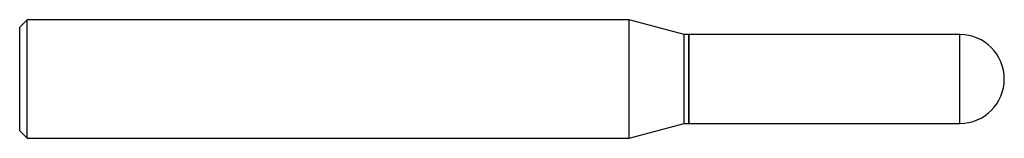
# Model space of a CAD drawing. Units: inches. Extents: x 0 to 1.97, y -0.12 to 0.12.
import ezdxf

# ---------------------------------------------------------------- set-up
doc = ezdxf.new("R2010")
doc.units = ezdxf.units.IN
doc.header["$MEASUREMENT"] = 0

msp = doc.modelspace()

# ---------------------------------------------------------------- linework, layer by layer
at = {"color": 7, "linetype": 'Continuous', "lineweight": 25}
for p, q in [((0.015, 0.1181), (0, 0.1031)), ((0, -0.1031), (0, 0.1031)), ((1.2185, 0.1181), (0.015, 0.1181)), ((0.015, -0.1181), (0.015, 0.1181)), ((1.3286, 0.0886), (1.2185, 0.1181)), ((1.2185, -0.1181), (1.2185, 0.1181)), ((1.3381, 0.0886), (1.3286, 0.0886)), ((1.3286, -0.0886), (1.3286, 0.0886)), ((1.3386, 0.0881), (1.3381, 0.0886)), ((1.3381, -0.0886), (1.3381, 0.0886)), ((1.8799, 0.0886), (1.3386, 0.0886)), ((1.3386, -0.0886), (1.3386, 0.0886)), ((1.8799, -0.0886), (1.8799, 0.0886)), ((1.2185, -0.1181), (1.3286, -0.0886)), ((1.3286, -0.0886), (1.3381, -0.0886)), ((1.3381, -0.0886), (1.3386, -0.0881)), ((1.3386, -0.0886), (1.8799, -0.0886)), ((0, -0.1031), (0.015, -0.1181)), ((0.015, -0.1181), (1.2185, -0.1181))]:
    msp.add_line(p, q, dxfattribs=at)
msp.add_arc((1.8799, 0), 0.0886, 270, 90, dxfattribs=at)

doc.saveas('drawing.dxf')
